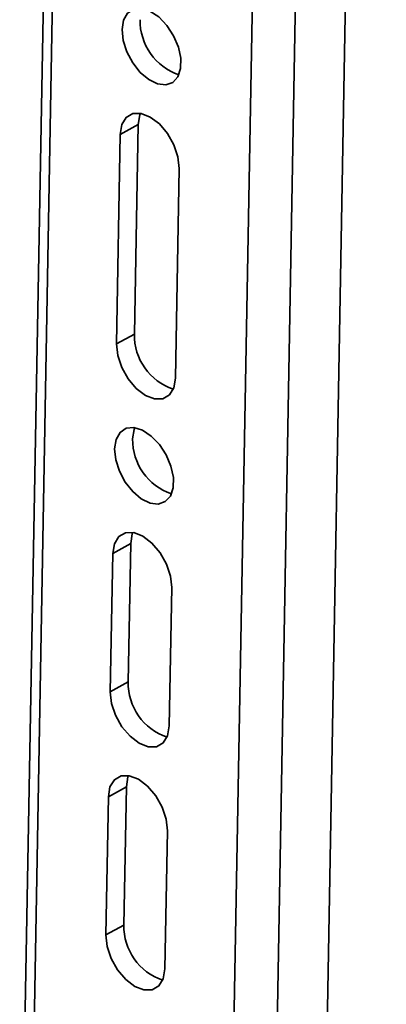
# Model space of a CAD drawing. Units: millimetres. Extents: x 7 to 410, y 10 to 268.
# Drawn here: x 60 to 61, y 192 to 194 of the extents above; entities that cross this region are included whole.
import ezdxf

# ---------------------------------------------------------------- set-up
doc = ezdxf.new("R2010")
doc.units = ezdxf.units.MM

msp = doc.modelspace()

# ---------------------------------------------------------------- linework, layer by layer
at = {"color": 7, "linetype": 'Continuous', "lineweight": 35}
for p, q in [((60.3854, 190.5946), (60.5493, 199.7712)), ((60.4915, 190.5933), (60.6554, 199.7699)), ((60.6163, 190.7236), (60.778, 199.7765)), ((59.9654, 195.8379), (59.8773, 190.9059)), ((59.9877, 195.8244), (59.8993, 190.8752)), ((60.1684, 193.8429), (60.1242, 193.8184)), ((60.1592, 193.3273), (60.1684, 193.8429)), ((60.115, 193.3029), (60.1242, 193.8184)), ((60.2691, 193.7348), (60.2599, 193.2192)), ((60.1592, 193.3273), (60.115, 193.3029)), ((60.15, 192.8118), (60.1058, 192.7874)), ((60.1439, 192.4715), (60.15, 192.8118)), ((60.0997, 192.4471), (60.1058, 192.7874)), ((60.2507, 192.7037), (60.2447, 192.3634)), ((60.1439, 192.4715), (60.0997, 192.4471)), ((60.0951, 192.1893), (60.1393, 192.2138)), ((60.1332, 191.8735), (60.1393, 192.2138)), ((60.089, 191.8491), (60.0951, 192.1893)), ((60.2401, 192.1056), (60.234, 191.7654)), ((60.1332, 191.8735), (60.089, 191.8491))]:
    msp.add_line(p, q, dxfattribs=at)
at = {"color": 7, "linetype": 'Continuous', "lineweight": 35, "flags": 128}
for points in [[(60.1288, 194.0762), (60.1325, 194.0993), (60.1422, 194.1166), (60.1573, 194.1266), (60.1762, 194.1284), (60.1974, 194.1218), (60.2189, 194.1075), (60.2388, 194.0867), (60.2554, 194.0612), (60.2672, 194.0334), (60.2732, 194.0056), (60.2727, 193.9804), (60.2659, 193.96), (60.2534, 193.9462), (60.2362, 193.9402), (60.2159, 193.9426), (60.1944, 193.9532), (60.1734, 193.9709), (60.1549, 193.9944), (60.1405, 194.0213), (60.1316, 194.0494), (60.1288, 194.0762)], [(60.1242, 193.8184), (60.1282, 193.8425), (60.1389, 193.8601), (60.1553, 193.8696), (60.1757, 193.8699), (60.1982, 193.8611), (60.2205, 193.8441), (60.2405, 193.8204), (60.2562, 193.7924), (60.2661, 193.7629), (60.2691, 193.7348)], [(60.1684, 193.8429), (60.1724, 193.867), (60.1737, 193.8703)], [(60.2599, 193.2192), (60.2559, 193.1951), (60.2452, 193.1775), (60.2288, 193.1681), (60.2084, 193.1677), (60.186, 193.1765), (60.1636, 193.1936), (60.1436, 193.2172), (60.1279, 193.2452), (60.1181, 193.2747), (60.115, 193.3029)], [(60.1104, 193.0451), (60.114, 193.0682), (60.1238, 193.0855), (60.1389, 193.0955), (60.1578, 193.0973), (60.179, 193.0907), (60.2005, 193.0764), (60.2204, 193.0556), (60.237, 193.0301), (60.2488, 193.0023), (60.2548, 192.9745), (60.2543, 192.9493), (60.2475, 192.9289), (60.235, 192.9151), (60.2178, 192.9091), (60.1975, 192.9115), (60.1759, 192.9221), (60.155, 192.9399), (60.1365, 192.9633), (60.1221, 192.9902), (60.1132, 193.0183), (60.1104, 193.0451)], [(60.1546, 193.0696), (60.1582, 193.0926), (60.1599, 193.097)], [(60.1058, 192.7874), (60.1098, 192.8114), (60.1205, 192.8291), (60.1369, 192.8385), (60.1573, 192.8389), (60.1798, 192.8301), (60.2021, 192.813), (60.2221, 192.7893), (60.2378, 192.7614), (60.2477, 192.7318), (60.2507, 192.7037)], [(60.15, 192.8118), (60.154, 192.8359), (60.1553, 192.8392)], [(60.2447, 192.3634), (60.2406, 192.3393), (60.2299, 192.3217), (60.2136, 192.3123), (60.1931, 192.3119), (60.1707, 192.3207), (60.1483, 192.3378), (60.1284, 192.3614), (60.1127, 192.3894), (60.1028, 192.4189), (60.0997, 192.4471)], [(60.0951, 192.1893), (60.0991, 192.2134), (60.1098, 192.231), (60.1262, 192.2405), (60.1466, 192.2408), (60.1691, 192.232), (60.1914, 192.215), (60.2114, 192.1913), (60.2271, 192.1633), (60.237, 192.1338), (60.2401, 192.1056)], [(60.1393, 192.2138), (60.1433, 192.2378), (60.1446, 192.2412)], [(60.234, 191.7654), (60.23, 191.7413), (60.2192, 191.7237), (60.2029, 191.7142), (60.1825, 191.7139), (60.16, 191.7227), (60.1377, 191.7397), (60.1177, 191.7634), (60.102, 191.7914), (60.0921, 191.8209), (60.089, 191.8491)]]:
    msp.add_lwpolyline(points, dxfattribs=at)
at = {"color": 7, "linetype": 'Continuous', "lineweight": 35}
for centre, radius, start, end in [((60.314, 194.0986), 0.141, 179.1595, 251.1547), ((60.2991, 193.3245), 0.14, 178.8412, 251.473), ((60.2956, 193.0675), 0.141, 179.1595, 251.1547), ((60.2838, 192.4687), 0.14, 178.8412, 251.473), ((60.2731, 191.8707), 0.14, 178.8412, 251.473)]:
    msp.add_arc(centre, radius, start, end, dxfattribs=at)

doc.saveas('drawing.dxf')
